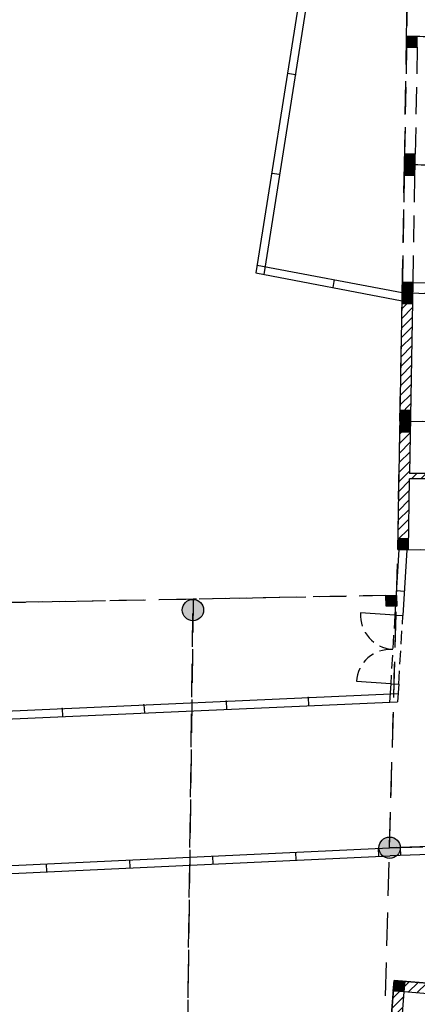
# Model space of a CAD drawing. Units: millimetres. Extents: x 464 to 698, y 301 to 467.
# Drawn here: x 561 to 568, y 372 to 390 of the extents above; entities that cross this region are included whole.
import ezdxf

# ---------------------------------------------------------------- set-up
doc = ezdxf.new("R2010")
doc.units = ezdxf.units.MM
doc.header["$MEASUREMENT"] = 0
doc.linetypes.add('HIDDEN', pattern=[0.375, 0.25, -0.125])
for name, color, linetype in [('Campitura', 161, 'Continuous'), ('Infissi', 70, 'Continuous'), ('Moduli', 40, 'HIDDEN'), ('Muratura', 5, 'Continuous'), ('Pilastri', 150, 'Continuous'), ('Proiezioni', 161, 'Continuous'), ('Vetrate', 4, 'Continuous')]:
    doc.layers.add(name, color=color, linetype=linetype)
pattern_1 = [(45, (483.21394, 309.19519), (-0.08838835, 0.08838835), [])]

msp = doc.modelspace()

# ---------------------------------------------------------------- hatches: boundary and pattern name
at = {"layer": 'Campitura', "linetype": 'Continuous'}
h = msp.add_hatch(dxfattribs=at)
h.set_pattern_fill('ANSI31', color=256, style=0)
h.set_pattern_definition(pattern_1)
h.paths.add_polyline_path([(586.513, 380.176), (586.607, 380.185), (586.596, 380.285), (586.502, 380.275), (586.388, 381.38), (586.185, 381.359), (586.414, 379.153), (586.616, 379.174)])
h.paths.add_polyline_path([(586.185, 381.359), (584.295, 381.164), (584.525, 378.94), (584.541, 378.791), (585.088, 378.847), (585.071, 379.009), (584.673, 378.967), (584.46, 381.03), (586.051, 381.195), (586.264, 379.137), (586.066, 379.115), (586.083, 378.95), (586.634, 379.007), (586.616, 379.174), (586.414, 379.153)])
h.paths.add_polyline_path([(584.96, 394.894), (584.761, 394.872), (584.874, 393.799), (576.103, 393.799), (576.108, 394.111), (576.877, 394.098), (576.963, 399.097), (576.763, 399.101), (576.68, 394.301), (575.911, 394.315), (575.826, 389.351), (576.026, 389.348), (576.098, 393.553), (577.416, 393.553), (577.416, 390.579), (579.186, 390.579), (579.186, 390.843), (579.066, 390.843), (579.066, 390.699), (577.616, 390.699), (577.616, 393.553), (584.9, 393.553), (585.426, 388.547), (585.625, 388.568), (585.486, 389.887), (587.917, 390.159), (587.907, 390.258), (585.475, 389.986)])
h.paths.add_polyline_path([(582.226, 392.149), (579.066, 392.149), (579.066, 391.443), (579.186, 391.443), (579.186, 391.899), (582.226, 391.899)], flags=17)
h.paths.add_polyline_path([(569.164, 399.232), (567.768, 399.257), (568.547, 404.173), (568.347, 404.186), (567.535, 399.061), (568.961, 399.036), (568.881, 394.437), (568.113, 394.45), (568.109, 394.25), (569.078, 394.233)])
edge = h.paths.add_edge_path()
edge.add_spline(control_points=[(567.385, 366.666), (567.385, 366.666), (566.281, 365.875), (566.64, 364.542), (566.885, 363.038), (568.271, 362.241), (569.906, 362.362), (570.287, 362.662)], knot_values=[0, 0, 0, 0, 0.81885, 2.935744, 4.045829, 5.36197, 7.714315, 7.714315, 7.714315, 7.714315], degree=3, periodic=0)
edge.add_line((570.287, 362.662), (570.481, 360.479))
edge.add_line((570.481, 360.479), (570.767, 360.506))
edge.add_line((570.767, 360.506), (570.795, 360.207))
edge.add_line((570.795, 360.207), (570.507, 360.18))
edge.add_line((570.507, 360.18), (570.908, 355.654))
edge.add_line((570.908, 355.654), (571.219, 355.683))
edge.add_line((571.219, 355.683), (571.247, 355.385))
edge.add_line((571.247, 355.385), (570.935, 355.355))
edge.add_line((570.935, 355.355), (571.048, 354.082))
edge.add_line((571.048, 354.082), (571.398, 354.113))
edge.add_line((571.398, 354.113), (570.644, 362.664))
edge.add_line((570.644, 362.664), (570.815, 365.153))
edge.add_line((570.815, 365.153), (570.481, 365.183))
edge.add_line((570.481, 365.183), (570.308, 362.93))
edge.add_spline(control_points=[(570.308, 362.93), (570.105, 362.539), (568.232, 362.406), (566.993, 363.328), (566.82, 364.796), (566.578, 365.824), (567.321, 366.393), (567.579, 366.581)], knot_values=[0.657625, 0.657625, 0.657625, 0.657625, 3.001748, 4.317889, 5.427974, 7.544868, 7.706094, 7.706094, 7.706094, 7.706094], degree=3, periodic=0)
edge.add_line((567.579, 366.581), (567.979, 371.77))
edge.add_line((567.979, 371.77), (570.971, 371.54))
edge.add_line((570.971, 371.54), (570.963, 371.44))
edge.add_line((570.963, 371.44), (571.305, 371.414))
edge.add_line((571.305, 371.414), (571.371, 372.208))
edge.add_line((571.371, 372.208), (571.024, 372.235))
edge.add_line((571.024, 372.235), (570.986, 371.739))
edge.add_line((570.986, 371.739), (567.795, 371.985))
edge.add_line((567.795, 371.985), (567.385, 366.666))
h = msp.add_hatch(dxfattribs=at)
h.set_pattern_fill('ANSI31', color=256, style=0)
h.set_pattern_definition(pattern_1)
h.paths.add_polyline_path([(573.042, 384.722), (571.631, 384.746), (571.656, 385.946), (572.456, 385.934), (572.446, 385.432), (572.546, 385.43), (572.556, 385.933), (574.775, 385.9), (574.754, 384.692), (573.848, 384.708), (573.846, 384.599), (574.752, 384.586), (574.713, 382.287), (573.811, 382.303), (573.81, 382.205), (573.863, 382.204), (573.858, 382.014), (573.957, 382.011), (573.96, 382.202), (574.792, 382.186), (574.879, 387.032), (574.979, 387.03), (574.979, 387.13), (574.216, 387.143), (574.212, 387.043), (574.795, 387.033), (574.777, 386), (571.658, 386.046), (571.68, 387.087), (572.257, 387.077), (572.26, 387.177), (569.882, 387.218), (569.782, 381.445), (569.488, 381.45), (569.486, 381.35), (569.781, 381.345), (569.758, 380.016), (569.958, 380.013), (569.969, 380.669), (570.069, 380.667), (570.071, 380.767), (569.971, 380.769), (569.997, 382.269), (571.495, 382.243), (571.463, 380.743), (570.871, 380.754), (570.869, 380.653), (571.17, 380.648), (571.159, 379.993), (571.55, 379.987), (571.563, 380.641), (571.663, 380.639), (571.665, 380.74), (571.565, 380.742), (571.599, 382.341), (569.998, 382.369), (570.038, 384.654), (570.237, 384.652), (570.239, 384.77), (570.04, 384.773), (570.081, 387.115), (571.58, 387.089), (571.531, 384.748), (571.039, 384.756), (571.037, 384.64), (572.646, 384.617), (572.598, 382.319), (572.451, 382.321), (572.447, 382.224), (572.96, 382.215), (572.962, 382.315), (572.704, 382.319), (572.752, 384.615), (573.04, 384.609)])
h.paths.add_polyline_path([(571.461, 380.643), (571.453, 380.24), (571.263, 380.244), (571.27, 380.646)], flags=16)
h.paths.add_polyline_path([(568.15, 385.048), (567.95, 385.051), (567.863, 380.052), (568.063, 380.05), (568.085, 381.374), (568.386, 381.369), (568.388, 381.469), (568.088, 381.474)])
h.paths.add_polyline_path([(577.587, 387.085), (575.787, 387.116), (575.784, 386.916), (577.384, 386.887), (577.266, 380.089), (573.925, 380.147), (573.943, 381.211), (573.842, 381.214), (573.82, 380.149), (572.759, 380.167), (572.769, 380.721), (572.465, 380.726), (572.463, 380.625), (572.674, 380.621), (572.633, 378.338), (572.733, 378.333), (572.753, 379.452), (575.453, 379.42), (575.432, 378.284), (575.532, 378.286), (575.562, 379.919), (577.463, 379.886)])
h.paths.add_polyline_path([(575.462, 379.92), (575.455, 379.52), (572.755, 379.567), (572.762, 379.967)], flags=16)
h.paths.add_polyline_path([(578.281, 374.643), (588.286, 373.821), (588.257, 374.124), (578.285, 374.944), (575.469, 374.791), (575.5, 376.481), (575.4, 376.483), (575.369, 374.786), (572.666, 374.639), (572.7, 376.532), (572.6, 376.534), (572.566, 374.634), (571.179, 374.586), (571.101, 373.432), (571.462, 373.405), (571.528, 374.277)])
at = {"layer": 'Pilastri', "linetype": 'Continuous'}
for color, points in [(256, [(568.23, 389.647), (568.03, 389.651), (568.027, 389.451), (568.227, 389.447)]), (256, [(568.192, 387.447), (567.992, 387.451), (567.989, 387.251), (568.189, 387.247)]), (256, [(568.189, 387.247), (567.989, 387.251), (567.985, 387.051), (568.185, 387.047)]), (256, [(568.15, 385.048), (567.95, 385.051), (567.947, 384.851), (568.147, 384.848)]), (256, [(568.147, 384.848), (567.947, 384.851), (567.944, 384.651), (568.143, 384.648)]), (256, [(568.109, 382.648), (567.909, 382.652), (567.905, 382.452), (568.105, 382.448)]), (256, [(568.106, 382.448), (567.906, 382.452), (567.902, 382.252), (568.102, 382.248)]), (256, [(568.067, 380.248), (567.867, 380.252), (567.864, 380.052), (568.064, 380.049)]), (10, [(567.642, 379.189), (567.842, 379.191), (567.844, 378.991), (567.644, 378.989)]), (10, [(567.644, 378.989), (567.844, 378.991), (567.842, 379.191), (567.642, 379.189)]), (10, [(564.228, 378.916, 1), (563.828, 378.916, 1)]), (10, [(567.911, 374.468, 1), (567.511, 374.468, 1)]), (256, [(567.795, 371.985), (567.995, 371.97), (567.979, 371.77), (567.78, 371.786)])]:
    msp.add_hatch(color=color, dxfattribs=at).paths.add_polyline_path(points)

# ---------------------------------------------------------------- linework, layer by layer
at = {"layer": 'Infissi'}
for p, q in [((567.81, 378.823), (567.168, 378.862)), ((567.731, 377.537), (567.089, 377.577))]:
    msp.add_line(p, q, dxfattribs=at)
at = {"layer": 'Infissi', "linetype": 'HIDDEN'}
for centre, start, end in [((567.81, 378.823), 176.4895, 266.4761), ((567.731, 377.537), 86.4895, 176.4761)]:
    msp.add_arc(centre, 0.644, start, end, dxfattribs=at)
at = {"layer": 'Moduli', "color": 40, "ltscale": 2.5}
for points in [[(576.07, 391.912), (576.029, 389.512), (568.03, 389.651), (568.072, 392.05), (576.07, 391.912)], [(576.029, 389.512), (575.987, 387.112), (567.989, 387.251), (568.03, 389.651), (576.029, 389.512)], [(572.788, 387.168), (572.746, 384.768), (567.947, 384.851), (567.989, 387.251), (572.788, 387.168)], [(572.746, 384.768), (572.705, 382.369), (567.905, 382.452), (567.947, 384.851), (572.746, 384.768)], [(572.705, 382.369), (572.663, 379.969), (567.864, 380.052), (567.906, 382.452), (572.705, 382.369)], [(567.795, 371.985), (570.986, 371.739), (570.432, 364.56), (567.242, 364.806), (567.795, 371.985)]]:
    msp.add_lwpolyline(points, dxfattribs=at)
at = {"layer": 'Moduli', "color": 10, "ltscale": 2.5}
for points in [[(572.662, 379.969), (572.518, 374.631), (567.711, 374.468), (567.864, 380.052), (572.662, 379.969)], [(563.9, 368.849), (567.556, 368.886), (567.842, 379.191), (564.032, 379.12), (563.9, 368.849)], [(559.479, 368.814), (563.9, 368.851), (564.032, 379.12), (560.203, 379.048), (559.479, 368.814)], [(567.556, 368.886), (567.711, 374.468), (571.176, 374.585), (570.761, 368.827), (567.556, 368.886)]]:
    msp.add_lwpolyline(points, dxfattribs=at)
at = {"layer": 'Muratura'}
for p, q in [((567.863, 380.052), (567.95, 385.051)), ((568.088, 381.474), (568.15, 385.048)), ((568.063, 380.05), (568.085, 381.374)), ((568.063, 380.05), (567.863, 380.052))]:
    msp.add_line(p, q, dxfattribs=at)
at = {"layer": 'Muratura', "linetype": 'Continuous'}
for p, q in [((568.15, 385.048), (567.95, 385.051)), ((568.386, 381.369), (568.085, 381.374)), ((568.388, 381.469), (568.086, 381.474)), ((567.863, 380.052), (568.063, 380.05)), ((567.795, 371.985), (567.385, 366.666)), ((570.986, 371.739), (567.795, 371.985)), ((567.979, 371.77), (567.579, 366.581)), ((570.971, 371.54), (567.979, 371.77))]:
    msp.add_line(p, q, dxfattribs=at)
at = {"layer": 'Pilastri', "linetype": 'Continuous'}
for points in [[(568.23, 389.647), (568.03, 389.651), (568.027, 389.451), (568.227, 389.447), (568.23, 389.647)], [(568.192, 387.447), (567.992, 387.451), (567.989, 387.251), (568.189, 387.247), (568.192, 387.447)], [(568.189, 387.247), (567.989, 387.251), (567.985, 387.051), (568.185, 387.047), (568.189, 387.247)], [(568.15, 385.048), (567.95, 385.051), (567.947, 384.851), (568.147, 384.848), (568.15, 385.048)], [(568.147, 384.848), (567.947, 384.851), (567.944, 384.651), (568.143, 384.648), (568.147, 384.848)], [(568.109, 382.648), (567.909, 382.652), (567.905, 382.452), (568.105, 382.448), (568.109, 382.648)], [(568.106, 382.448), (567.906, 382.452), (567.902, 382.252), (568.102, 382.248), (568.106, 382.448)], [(568.067, 380.248), (567.867, 380.252), (567.864, 380.052), (568.064, 380.049), (568.067, 380.248)], [(567.795, 371.985), (567.995, 371.97), (567.979, 371.77), (567.78, 371.786), (567.795, 371.985)]]:
    msp.add_lwpolyline(points, dxfattribs=at)
at = {"layer": 'Pilastri', "color": 10, "linetype": 'Continuous'}
msp.add_lwpolyline([(567.642, 379.189), (567.842, 379.191), (567.844, 378.991), (567.644, 378.989), (567.642, 379.189)], dxfattribs=at)
for centre in [(564.028, 378.916), (567.711, 374.468)]:
    msp.add_circle(centre, 0.2, dxfattribs=at)
at = {"layer": 'Proiezioni', "linetype": 'HIDDEN', "ltscale": 2}
for p, q in [((568.068, 391.85), (568.03, 389.651)), ((568.027, 389.451), (567.992, 387.451)), ((568.227, 389.447), (568.192, 387.447)), ((567.985, 387.051), (567.95, 385.051)), ((568.15, 385.048), (568.185, 387.047)), ((568.15, 385.048), (569.844, 385.018)), ((567.642, 379.187), (560.403, 379.05))]:
    msp.add_line(p, q, dxfattribs=at)
at = {"layer": 'Vetrate'}
for p, q in [((566.705, 394.673), (565.208, 385.224)), ((566.858, 394.681), (565.355, 385.196)), ((565.208, 385.224), (567.944, 384.703)), ((565.231, 385.372), (567.947, 384.856)), ((567.886, 380.052), (567.81, 378.823)), ((568.036, 380.042), (567.96, 378.813)), ((567.731, 377.537), (567.71, 377.195)), ((567.881, 377.528), (567.861, 377.202)), ((560.041, 377.005), (567.87, 377.353)), ((560.048, 376.855), (567.861, 377.202)), ((559.811, 374.099), (567.706, 374.468)), ((568.806, 374.505), (567.714, 374.468)), ((568.811, 374.355), (567.719, 374.318)), ((559.799, 373.948), (567.713, 374.318))]:
    msp.add_line(p, q, dxfattribs=at)
at = {"layer": 'Vetrate', "linetype": 'Continuous'}
for p, q in [((565.947, 388.931), (565.799, 388.954)), ((565.651, 387.063), (565.503, 387.087)), ((566.675, 385.098), (566.647, 384.95)), ((567.838, 379.28), (567.988, 379.271)), ((567.81, 378.823), (567.96, 378.813)), ((567.731, 377.537), (567.881, 377.528)), ((563.112, 377.141), (563.119, 376.992)), ((564.648, 377.21), (564.655, 377.06)), ((566.184, 377.278), (566.19, 377.128)), ((561.577, 377.073), (561.583, 376.923)), ((565.949, 374.386), (565.956, 374.236)), ((567.51, 374.309), (567.503, 374.459)), ((567.911, 374.475), (567.916, 374.325)), ((561.294, 374.018), (561.287, 374.168)), ((562.841, 374.241), (562.848, 374.091)), ((564.395, 374.313), (564.402, 374.163))]:
    msp.add_line(p, q, dxfattribs=at)
at = {"layer": 'Vetrate', "linetype": 'HIDDEN'}
for p, q in [((567.81, 378.823), (567.731, 377.537)), ((567.881, 377.528), (567.96, 378.813))]:
    msp.add_line(p, q, dxfattribs=at)
at = {"layer": 'Vetrate', "linetype": 'Continuous'}
for p in [(565.947, 388.931), (565.947, 388.931), (565.651, 387.063), (565.651, 387.063), (563.112, 377.141), (564.648, 377.21), (566.184, 377.278), (561.577, 377.073)]:
    msp.add_point(p, dxfattribs=at)

doc.saveas('drawing.dxf')
